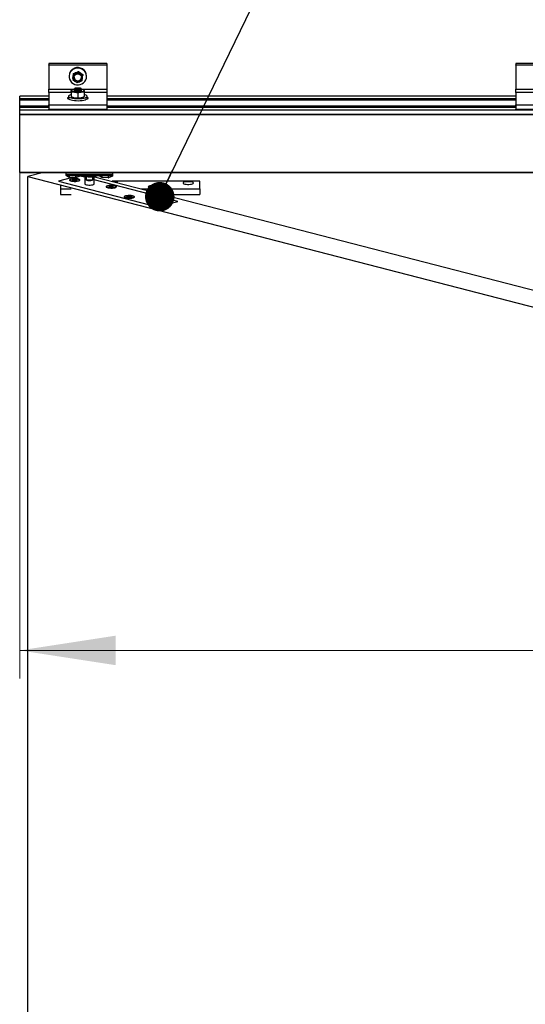
# Model space of a CAD drawing. Units: millimetres. Extents: x 1 to 320, y 1 to 743.
# Drawn here: x 130 to 147, y 68 to 102 of the extents above; entities that cross this region are included whole.
import ezdxf

# ---------------------------------------------------------------- set-up
doc = ezdxf.new("R2010")
doc.units = ezdxf.units.MM
doc.styles.add('SLDTEXTSTYLE0', font='TXT', dxfattribs={"width": 0.75})
doc.dimstyles.new('SLDDIMSTYLE0', dxfattribs={"dimtxt": 0.18, "dimasz": 1.016, "dimexe": 0, "dimexo": 0.0625, "dimgap": 0, "dimtad": 0, "dimtih": 1, "dimtoh": 1, "dimdec": 0, "dimrnd": 1e-09, "dimzin": 0, "dimdsep": 46, "dimtxsty": 'Standard', "dimblk1": 'DOT', "dimblk2": 'DOT', "dimsah": 1, "dimcen": 0.09, "dimadec": 0, "dimazin": 0, "dimtfac": 1.016, "dimtdec": 0, "dimtofl": 0, "dimtmove": 0, "dimatfit": 3, "dimldrblk": 'DOT', "dimfxl": 1, "dimfrac": 2, "dimtolj": 1, "dimtzin": 0, "dimarcsym": 0})
doc.dimstyles.new('SLDDIMSTYLE9', dxfattribs={"dimtxt": 3.5, "dimasz": 3.302, "dimexe": 0, "dimexo": 0.0625, "dimgap": 0.875, "dimtad": 1, "dimlfac": 25, "dimrnd": 1e-09, "dimzin": 12, "dimdsep": 46, "dimtxsty": 'SLDTEXTSTYLE0', "dimsah": 1, "dimcen": 0.09, "dimadec": 0, "dimazin": 3, "dimtfac": 1, "dimtofl": 0, "dimtmove": 0, "dimatfit": 3, "dimfxl": 1, "dimfrac": 2, "dimtolj": 1, "dimtzin": 12, "dimarcsym": 0})

# ---------------------------------------------------------------- blocks, each defined once
blk = doc.blocks.new('_Dot')
at = {"color": 0, "linetype": 'ByBlock', "lineweight": -2}
blk.add_line((-0.5, 0), (-1, 0), dxfattribs=at)
at = {"color": 0, "linetype": 'ByBlock', "const_width": 0.5}
blk.add_lwpolyline([(-0.25, 0, 1), (0.25, 0, 1)], format="xyb", close=True, dxfattribs=at)
blk = doc.blocks.new('_D_25')
at = {"color": 7, "linetype": 'Continuous', "lineweight": 18}
for p, q in [((130.008, 98.015), (130.008, 79.569)), ((310.888, 98.015), (310.888, 79.569)), ((310.888, 80.535), (130.008, 80.535))]:
    blk.add_line(p, q, dxfattribs=at)
for points in [[(130.008, 80.535), (133.31, 80.027), (133.31, 81.043)], [(310.888, 80.535), (307.586, 81.043), (307.586, 80.027)]]:
    blk.add_solid(points, dxfattribs=at)
at = {"color": 7, "linetype": 'Continuous', "lineweight": 18, "insert": (285.468, 85.047), "char_height": 3.5, "attachment_point": 1, "style": 'SLDTEXTSTYLE0'}
blk.add_mtext('OW', dxfattribs=at)

msp = doc.modelspace()

# ---------------------------------------------------------------- linework, layer by layer
at = {"color": 7, "linetype": 'Continuous', "lineweight": 25}
for p, q in [((133.0075, 100.74364), (131.0075, 100.74364)), ((131.0075, 100.74336), (131.0075, 100.74364)), ((133.0075, 100.74336), (131.0075, 100.74336)), ((131.0075, 100.74336), (131.0075, 100.70609)), ((133.0075, 100.74364), (133.0075, 100.74336)), ((133.0075, 100.74336), (133.0075, 100.70609)), ((149.0875, 100.74364), (147.0875, 100.74364)), ((147.0875, 100.74336), (147.0875, 100.74364)), ((149.0875, 100.74336), (147.0875, 100.74336)), ((147.0875, 100.74336), (147.0875, 100.70609)), ((131.0075, 100.70609), (133.0075, 100.70609)), ((131.0075, 100.6963), (131.0075, 100.70609)), ((133.0075, 100.6963), (131.0075, 100.6963)), ((131.0075, 100.6963), (131.0075, 99.86946)), ((131.86103, 100.37784), (131.84889, 100.28568)), ((131.86103, 100.4046), (131.86103, 100.37784)), ((132.03178, 100.47275), (132.03178, 100.44598)), ((132.03178, 100.47275), (132.10502, 100.42206)), ((132.17825, 100.33721), (132.10502, 100.3879)), ((133.0075, 100.70609), (133.0075, 100.6963)), ((133.0075, 100.6963), (133.0075, 99.86946)), ((147.0875, 100.70609), (149.0875, 100.70609)), ((147.0875, 100.6963), (147.0875, 100.70609)), ((149.0875, 100.6963), (147.0875, 100.6963)), ((147.0875, 100.6963), (147.0875, 99.86946)), ((131.7075, 100.31765), (131.7075, 100.29954)), ((131.83675, 100.22769), (131.84889, 100.31985)), ((131.83675, 100.22769), (131.83675, 100.20093)), ((131.83675, 100.20093), (131.90999, 100.14285)), ((132.15397, 100.16031), (132.16611, 100.24506)), ((132.17825, 100.36398), (132.17825, 100.33721)), ((132.3075, 100.29954), (132.3075, 100.31765)), ((131.0075, 99.74699), (131.0075, 99.86946)), ((131.0075, 99.74699), (131.0075, 99.31942)), ((131.80944, 99.84099), (131.7839, 99.82837)), ((131.7839, 99.76143), (131.7839, 99.60682)), ((131.8875, 99.87529), (131.8875, 99.86666)), ((131.8875, 99.83665), (131.8875, 99.82802)), ((131.8875, 99.81413), (131.89054, 99.82108)), ((132.0075, 99.72802), (131.8957, 99.76401)), ((131.91713, 99.89998), (131.89664, 99.88718)), ((131.89664, 99.85477), (131.91713, 99.84197)), ((131.90162, 99.85166), (131.89664, 99.84854)), ((131.89664, 99.81613), (131.91713, 99.80333)), ((132.0075, 99.72802), (132.0075, 99.57341)), ((132.11837, 99.88718), (132.09788, 99.89998)), ((132.09788, 99.84197), (132.11837, 99.85477)), ((132.09788, 99.80333), (132.11837, 99.81613)), ((132.11837, 99.84854), (132.11338, 99.85166)), ((132.2311, 99.76143), (132.1193, 99.76401)), ((132.1275, 99.86666), (132.1275, 99.87529)), ((132.1275, 99.82802), (132.1275, 99.83665)), ((132.2311, 99.82837), (132.20556, 99.84099)), ((132.2311, 99.76143), (132.2311, 99.60682)), ((133.0075, 99.86946), (133.0075, 99.74699)), ((133.0075, 99.74699), (133.0075, 99.31942)), ((147.0875, 99.74699), (147.0875, 99.86946)), ((147.0875, 99.74699), (147.0875, 99.31942)), ((131.0075, 99.62361), (130.0075, 99.62361)), ((130.0075, 99.62326), (130.0075, 99.62361)), ((130.0075, 99.54589), (130.0075, 99.62326)), ((130.0075, 99.53364), (130.0075, 99.54589)), ((130.0075, 99.48929), (130.0075, 99.53364)), ((131.0075, 99.48929), (130.0075, 99.48929)), ((130.0075, 99.48895), (130.0075, 99.48929)), ((130.0075, 99.28707), (130.0075, 99.48895)), ((131.69, 99.62095), (131.69, 99.55029)), ((131.7839, 99.60683), (131.7839, 99.60682)), ((131.7839, 99.60682), (131.8957, 99.57083)), ((131.7839, 99.6067), (131.80944, 99.59409)), ((132.0075, 99.57341), (132.1193, 99.57083)), ((132.20556, 99.59409), (132.2311, 99.6067)), ((132.2311, 99.60682), (132.2311, 99.60683)), ((132.325, 99.55029), (132.325, 99.62095)), ((147.0875, 99.62361), (133.0075, 99.62361)), ((147.0875, 99.48929), (133.0075, 99.48929)), ((130.0075, 99.27482), (130.0075, 99.28707)), ((130.0075, 99.23047), (130.0075, 99.27482)), ((131.0075, 99.23047), (130.0075, 99.23047)), ((130.0075, 99.23013), (130.0075, 99.23047)), ((130.0075, 99.15276), (130.0075, 99.23013)), ((130.0075, 99.15276), (310.8875, 99.15276)), ((130.0075, 99.13956), (130.0075, 99.15276)), ((310.8875, 99.13956), (130.0075, 99.13956)), ((130.0075, 98.99361), (130.0075, 99.13956)), ((131.0075, 99.31942), (133.0075, 99.31942)), ((131.0075, 99.30962), (131.0075, 99.31942)), ((133.0075, 99.30962), (131.0075, 99.30962)), ((131.0075, 99.30962), (131.0075, 99.17053)), ((131.0075, 99.17053), (133.0075, 99.17053)), ((131.0075, 99.1646), (131.0075, 99.17053)), ((131.0075, 99.1646), (133.0075, 99.1646)), ((133.0075, 99.31942), (133.0075, 99.30962)), ((133.0075, 99.30962), (133.0075, 99.17053)), ((147.0875, 99.23047), (133.0075, 99.23047)), ((133.0075, 99.17053), (133.0075, 99.1646)), ((147.0875, 99.31942), (149.0875, 99.31942)), ((147.0875, 99.30962), (147.0875, 99.31942)), ((149.0875, 99.30962), (147.0875, 99.30962)), ((147.0875, 99.30962), (147.0875, 99.17053)), ((147.0875, 99.17053), (149.0875, 99.17053)), ((147.0875, 99.1646), (147.0875, 99.17053)), ((147.0875, 99.1646), (149.0875, 99.1646)), ((310.8875, 98.99361), (130.0075, 98.99361)), ((130.0075, 98.98102), (130.0075, 98.99361)), ((310.8875, 98.98102), (130.0075, 98.98102)), ((130.0075, 97.00632), (130.0075, 98.98102)), ((130.0075, 97.00632), (310.8875, 97.00632)), ((130.0075, 96.99891), (130.0075, 97.00632)), ((130.0075, 96.99891), (310.8875, 96.99891)), ((130.82271, 96.99891), (130.28618, 96.86004)), ((131.6075, 96.9396), (131.6075, 96.99891)), ((133.2075, 96.9396), (133.2075, 96.99891)), ((130.28618, 96.86004), (157.15624, 89.90556)), ((130.28618, 23.06331), (130.28618, 96.86004)), ((131.82326, 96.81864), (131.34684, 96.69533)), ((131.34684, 96.69533), (134.74095, 95.81687)), ((131.6075, 96.9396), (133.2075, 96.9396)), ((131.6075, 96.89182), (131.6075, 96.9396)), ((131.6075, 96.89182), (133.2075, 96.89182)), ((131.6189, 96.87658), (131.6189, 96.89182)), ((131.70863, 96.82257), (131.6189, 96.87658)), ((131.70863, 96.89182), (131.70863, 96.82257)), ((131.71126, 96.82206), (131.71126, 96.89182)), ((131.93685, 96.81517), (131.71126, 96.82206)), ((131.73038, 96.7356), (131.73038, 96.724)), ((131.83514, 96.75389), (131.80933, 96.74403)), ((131.80933, 96.74403), (131.85734, 96.73561)), ((131.86027, 96.73165), (131.82772, 96.71923)), ((131.82772, 96.71923), (131.86579, 96.71255)), ((131.88316, 96.74546), (131.83514, 96.75389)), ((131.84228, 96.73825), (131.83514, 96.75389)), ((131.86636, 96.71276), (131.86214, 96.7334)), ((131.86579, 96.71255), (131.89835, 96.72497)), ((131.93098, 96.75864), (131.89842, 96.74622)), ((131.91361, 96.72573), (131.96163, 96.71731)), ((131.92258, 96.72416), (131.93098, 96.75864)), ((131.96905, 96.75196), (131.93098, 96.75864)), ((131.93465, 96.73813), (131.93154, 96.72259)), ((131.9365, 96.73954), (131.96905, 96.75196)), ((131.93685, 96.89182), (131.93685, 96.81517)), ((131.98744, 96.72716), (131.93943, 96.73559)), ((131.93986, 96.8155), (131.93986, 96.89182)), ((132.07572, 96.86262), (131.93986, 96.8155)), ((131.96163, 96.71731), (131.98744, 96.72716)), ((132.06638, 96.724), (132.06638, 96.7356)), ((132.07572, 96.89182), (132.07572, 96.86262)), ((132.0761, 96.86346), (132.0761, 96.89182)), ((132.2475, 96.82825), (132.0761, 96.87261)), ((132.2475, 96.84724), (132.2475, 96.60383)), ((132.30167, 96.72732), (132.30167, 96.84027)), ((132.51333, 96.72732), (132.30167, 96.72732)), ((132.51333, 96.84027), (132.51333, 96.72732)), ((132.5675, 96.60383), (132.5675, 96.84724)), ((135.44806, 95.99988), (132.5675, 96.74543)), ((132.58585, 96.85049), (158.28761, 90.19838)), ((132.7389, 96.87658), (132.7389, 96.89182)), ((132.82863, 96.82257), (132.7389, 96.87658)), ((132.82863, 96.89182), (132.82863, 96.82257)), ((132.83126, 96.82206), (132.83126, 96.89182)), ((133.05685, 96.81517), (132.83126, 96.82206)), ((133.05685, 96.89182), (133.05685, 96.81517)), ((133.05986, 96.8155), (133.05986, 96.89182)), ((133.19572, 96.86262), (133.05986, 96.8155)), ((136.2075, 96.6946), (133.18815, 96.6946)), ((133.19572, 96.89182), (133.19572, 96.86262)), ((133.1961, 96.86346), (133.1961, 96.89182)), ((133.2075, 96.89182), (133.2075, 96.9396)), ((136.2075, 96.43578), (136.2075, 96.6946)), ((131.4075, 96.53119), (131.4075, 96.43578)), ((131.4075, 96.43578), (131.4075, 96.24259)), ((131.4075, 96.43578), (131.77613, 96.43578)), ((132.98904, 96.505), (132.98904, 96.49341)), ((133.10824, 96.52605), (133.07572, 96.51763)), ((133.07572, 96.51763), (133.11673, 96.50701)), ((133.11673, 96.50299), (133.07572, 96.49237)), ((133.07572, 96.49237), (133.10824, 96.48395)), ((133.14926, 96.51543), (133.10824, 96.52605)), ((133.11479, 96.50751), (133.10824, 96.52605)), ((133.10824, 96.48395), (133.14926, 96.49457)), ((133.12349, 96.4879), (133.11994, 96.50515)), ((133.20583, 96.52605), (133.16481, 96.51543)), ((133.16481, 96.49457), (133.20583, 96.48395)), ((133.19413, 96.50515), (133.19058, 96.4879)), ((133.19734, 96.50701), (133.23835, 96.51763)), ((133.23835, 96.49237), (133.19734, 96.50299)), ((133.19928, 96.50751), (133.20583, 96.52605)), ((133.23835, 96.51763), (133.20583, 96.52605)), ((133.20583, 96.48395), (133.23835, 96.49237)), ((133.32504, 96.49341), (133.32504, 96.505)), ((134.18815, 96.43578), (136.2075, 96.43578)), ((136.2075, 96.43578), (136.2075, 96.24259)), ((131.4075, 96.24259), (131.77613, 96.24259)), ((133.61129, 96.15362), (133.61129, 96.14202)), ((133.7023, 96.16795), (133.6853, 96.15688)), ((133.6853, 96.15688), (133.7392, 96.15134)), ((133.7562, 96.1624), (133.7023, 96.16795)), ((133.70993, 96.15435), (133.7023, 96.16795)), ((133.74535, 96.14764), (133.72392, 96.13369)), ((133.72392, 96.13369), (133.76666, 96.12929)), ((133.74952, 96.13105), (133.7461, 96.1488)), ((133.76666, 96.12929), (133.7881, 96.14324)), ((133.79192, 96.17794), (133.77048, 96.16399)), ((133.78804, 96.1432), (133.79192, 96.17794)), ((133.83466, 96.17354), (133.79192, 96.17794)), ((133.80238, 96.14483), (133.85628, 96.13928)), ((133.81248, 96.15863), (133.80978, 96.14407)), ((133.81322, 96.15959), (133.83466, 96.17354)), ((133.87328, 96.15035), (133.81938, 96.1559)), ((133.85628, 96.13928), (133.87328, 96.15035)), ((133.94729, 96.14202), (133.94729, 96.15362)), ((134.74095, 95.81687), (135.44806, 95.99988)), ((134.82751, 96.02917), (134.82751, 96.01758)), ((134.90769, 96.03843), (134.90118, 96.02664)), ((134.90118, 96.02664), (134.95861, 96.02452)), ((134.96511, 96.0363), (134.90769, 96.03843)), ((134.91577, 96.0261), (134.90769, 96.03843)), ((134.93456, 96.24259), (136.2075, 96.24259)), ((134.96794, 96.0213), (134.95973, 96.00644)), ((134.95973, 96.00644), (135.00527, 96.00475)), ((134.97066, 96.00603), (134.96794, 96.02206)), ((134.98575, 96.05358), (134.97755, 96.03872)), ((135.03129, 96.0519), (134.98575, 96.05358)), ((134.98743, 96.00541), (134.98575, 96.05358)), ((135.00527, 96.00475), (135.01347, 96.01961)), ((135.02304, 96.03639), (135.02072, 96.02185)), ((135.02309, 96.03703), (135.03129, 96.0519)), ((135.02591, 96.02203), (135.08334, 96.01991)), ((135.08984, 96.03169), (135.03242, 96.03382)), ((135.08129, 96.01998), (135.08984, 96.03169)), ((135.08334, 96.01991), (135.08984, 96.03169)), ((135.16351, 96.01758), (135.16351, 96.02917))]:
    msp.add_line(p, q, dxfattribs=at)
at = {"color": 1, "linetype": 'Continuous', "lineweight": 25}
for p, q in [((131.0075, 99.86946), (131.8875, 99.86946)), ((131.7839, 99.74699), (131.0075, 99.74699)), ((132.1275, 99.86946), (133.0075, 99.86946)), ((133.0075, 99.74699), (132.2311, 99.74699)), ((147.0875, 99.86946), (147.9675, 99.86946)), ((147.8639, 99.74699), (147.0875, 99.74699)), ((131.0075, 99.62326), (130.0075, 99.62326)), ((130.0075, 99.54589), (131.0075, 99.54589)), ((131.0075, 99.53364), (130.0075, 99.53364)), ((131.0075, 99.48895), (130.0075, 99.48895)), ((147.0875, 99.62326), (133.0075, 99.62326)), ((133.0075, 99.54589), (147.0875, 99.54589)), ((147.0875, 99.53364), (133.0075, 99.53364)), ((147.0875, 99.48895), (133.0075, 99.48895)), ((130.0075, 99.28707), (131.0075, 99.28707)), ((131.0075, 99.27482), (130.0075, 99.27482)), ((131.0075, 99.23013), (130.0075, 99.23013)), ((133.0075, 99.28707), (147.0875, 99.28707)), ((147.0875, 99.27482), (133.0075, 99.27482)), ((147.0875, 99.23013), (133.0075, 99.23013)), ((131.86411, 96.71284), (131.86027, 96.73165)), ((131.88411, 96.71954), (131.88316, 96.74546)), ((131.8992, 96.72526), (131.89842, 96.74622)), ((131.93665, 96.72169), (131.93943, 96.73559)), ((133.12002, 96.487), (133.11673, 96.50299)), ((133.14926, 96.49457), (133.14926, 96.51543)), ((133.16481, 96.49457), (133.16481, 96.51543)), ((133.19405, 96.487), (133.19734, 96.50299)), ((133.74854, 96.13116), (133.74535, 96.14764)), ((133.75871, 96.13011), (133.7562, 96.1624)), ((133.77286, 96.13332), (133.77048, 96.16399)), ((133.81705, 96.14332), (133.81938, 96.1559)), ((134.96668, 96.02308), (134.96511, 96.0363)), ((134.97053, 96.00604), (134.96794, 96.0213)), ((134.98147, 96.00563), (134.97755, 96.03872)), ((135.03051, 96.02186), (135.03242, 96.03382))]:
    msp.add_line(p, q, dxfattribs=at)
at = {"color": 7, "linetype": 'Continuous', "lineweight": 25, "flags": 128}
for points in [[(131.89295, 100.56736), (131.83602, 100.53731), (131.78711, 100.49614), (131.74851, 100.44578), (131.72202, 100.38858), (131.70887, 100.32722), (131.70969, 100.26457), (131.72444, 100.20355), (131.75242, 100.14701), (131.79233, 100.09761), (131.8423, 100.05765), (131.89999, 100.02901), (131.96271, 100.01301), (132.02753, 100.0104), (132.09141, 100.02132), (132.15136, 100.04525), (132.20459, 100.08107), (132.24861, 100.1271), (132.28134, 100.18119), (132.30128, 100.24082), (132.30748, 100.3032), (132.29965, 100.3654), (132.27816, 100.42452), (132.24402, 100.4778), (132.19881, 100.52275), (132.14466, 100.55725), (132.0841, 100.57971), (132.01996, 100.58906), (131.95523, 100.58488), (131.89295, 100.56736)], [(131.95863, 100.37964), (132.00203, 100.3889), (132.0461, 100.38325), (132.08551, 100.36339), (132.11552, 100.33171), (132.13249, 100.29202), (132.13439, 100.24912), (132.12099, 100.20818), (132.09389, 100.17414), (132.05638, 100.1511), (132.01297, 100.14185), (131.9689, 100.14749), (131.92949, 100.16735), (131.89949, 100.19904), (131.88251, 100.23872), (131.88061, 100.28162), (131.89402, 100.32256), (131.92111, 100.3566), (131.95863, 100.37964)], [(131.7839, 99.81413), (131.78581, 99.82169), (131.79152, 99.82911), (131.80092, 99.83628), (131.81386, 99.84307), (131.83011, 99.84936), (131.84939, 99.85505), (131.87138, 99.86004), (131.88829, 99.86309)], [(131.8957, 99.76401), (131.87138, 99.76822), (131.84939, 99.77321), (131.83011, 99.7789), (131.81386, 99.7852), (131.80092, 99.79198), (131.79152, 99.79915), (131.78581, 99.80658), (131.7839, 99.81413)], [(132.0075, 99.8356), (131.96646, 99.83747), (131.93037, 99.84286), (131.90358, 99.85113), (131.88932, 99.86126), (131.8875, 99.86666)], [(132.0075, 99.79696), (131.96646, 99.79883), (131.93037, 99.80423), (131.90358, 99.81249), (131.88932, 99.82263), (131.8875, 99.82802)], [(132.12446, 99.82108), (132.1275, 99.81413), (132.12026, 99.80351), (132.09943, 99.79417), (132.0675, 99.78723), (132.02834, 99.78354), (131.98666, 99.78354), (131.9475, 99.78723), (131.91558, 99.79417), (131.89474, 99.80351), (131.8875, 99.81413), (131.8875, 99.81413)], [(132.0075, 99.84423), (131.96646, 99.84611), (131.93037, 99.8515), (131.90358, 99.85976), (131.88932, 99.8699), (131.88932, 99.88068), (131.89664, 99.88718)], [(132.0075, 99.8056), (131.96646, 99.80747), (131.93037, 99.81286), (131.90358, 99.82112), (131.88932, 99.83126), (131.88932, 99.84205), (131.89664, 99.84854)], [(132.0075, 99.86497), (131.97007, 99.8669), (131.93833, 99.87239), (131.91713, 99.8806), (131.90968, 99.89029), (131.91713, 99.89998), (131.93833, 99.90819), (131.97007, 99.91368), (132.0075, 99.91561), (132.04494, 99.91368), (132.07667, 99.90819), (132.09788, 99.89998), (132.10532, 99.89029), (132.09788, 99.8806), (132.07667, 99.87239), (132.04494, 99.8669), (132.0075, 99.86497)], [(132.11837, 99.88718), (132.12568, 99.88068), (132.12568, 99.8699), (132.11142, 99.85976), (132.08464, 99.8515), (132.04854, 99.84611), (132.0075, 99.84423)], [(132.1275, 99.86666), (132.12568, 99.86126), (132.11142, 99.85113), (132.08464, 99.84286), (132.04854, 99.83747), (132.0075, 99.8356)], [(132.11837, 99.84854), (132.12568, 99.84205), (132.12568, 99.83126), (132.11142, 99.82112), (132.08464, 99.81286), (132.04854, 99.80747), (132.0075, 99.8056)], [(132.1275, 99.82802), (132.12568, 99.82263), (132.11142, 99.81249), (132.08464, 99.80423), (132.04854, 99.79883), (132.0075, 99.79696)], [(132.2311, 99.81413), (132.22919, 99.80658), (132.22348, 99.79915), (132.21408, 99.79198), (132.20115, 99.7852), (132.1849, 99.7789), (132.16561, 99.77321), (132.14362, 99.76822), (132.1193, 99.76401)], [(132.2311, 99.81413), (132.22919, 99.82169), (132.22348, 99.82911), (132.21408, 99.83628), (132.20115, 99.84307), (132.1849, 99.84936), (132.16561, 99.85505), (132.14362, 99.86004), (132.12671, 99.86309)], [(131.69, 99.57839), (131.67806, 99.57463), (131.65533, 99.56308), (131.6475, 99.55029), (131.65533, 99.53749), (131.67806, 99.52595), (131.71346, 99.51678), (131.71933, 99.51573)], [(131.69, 99.55029), (131.69186, 99.5414), (131.70662, 99.52405), (131.73545, 99.50792), (131.777, 99.49377), (131.82932, 99.48227), (131.88998, 99.47395), (131.95614, 99.46919), (132.02469, 99.46823), (132.09244, 99.47111), (132.15622, 99.47768), (132.21305, 99.48766), (132.26026, 99.50056), (132.29566, 99.51578), (132.31758, 99.53262), (132.325, 99.55029)], [(131.7839, 99.67929), (131.777, 99.67746), (131.73545, 99.66331), (131.70662, 99.64718), (131.69186, 99.62983), (131.69186, 99.61206), (131.70662, 99.59471), (131.73545, 99.57858), (131.777, 99.56443), (131.82932, 99.55293), (131.88998, 99.54461), (131.95614, 99.53985), (132.02469, 99.53889), (132.09244, 99.54177), (132.15622, 99.54834), (132.21305, 99.55832), (132.26026, 99.57122), (132.29566, 99.58644), (132.31758, 99.60328), (132.325, 99.62095), (132.325, 99.62095)], [(132.325, 99.62095), (132.31758, 99.63861), (132.29566, 99.65545), (132.26026, 99.67068), (132.2311, 99.67929)], [(132.29568, 99.51573), (132.30155, 99.51678), (132.33694, 99.52595), (132.35967, 99.53749), (132.3675, 99.55029), (132.35967, 99.56308), (132.33694, 99.57463), (132.325, 99.57839)], [(132.02566, 96.70265), (132.05637, 96.71327), (132.07427, 96.72569), (132.07793, 96.73892), (132.06704, 96.75188), (132.04248, 96.76351), (132.00625, 96.77289), (131.96129, 96.77925), (131.91123, 96.78206), (131.86012, 96.78112), (131.81212, 96.77648), (131.77111, 96.76854), (131.7404, 96.75792), (131.7225, 96.7455), (131.71884, 96.73227), (131.72973, 96.71932), (131.75429, 96.70768), (131.79051, 96.6983), (131.83548, 96.69195), (131.88554, 96.68913), (131.93665, 96.69007), (131.98465, 96.69471), (132.02566, 96.70265)], [(132.03744, 96.71119), (132.00347, 96.70167), (131.96017, 96.69516), (131.91137, 96.69224), (131.86143, 96.69318), (131.81476, 96.69788), (131.77553, 96.70594), (131.74721, 96.71663), (131.73233, 96.729), (131.7322, 96.74196), (131.74683, 96.75436), (131.77494, 96.76509), (131.81401, 96.7732), (131.86058, 96.77796), (131.91051, 96.77896), (131.95936, 96.77611), (132.00279, 96.76966), (132.03695, 96.76018), (132.05879, 96.74852), (132.06638, 96.73571), (132.05905, 96.72289), (132.03744, 96.71119)], [(131.85734, 96.73561), (131.859, 96.73525), (131.86035, 96.73482), (131.86136, 96.73432), (131.86197, 96.73379), (131.86217, 96.73323), (131.86194, 96.73268), (131.8613, 96.73214), (131.86027, 96.73165)], [(131.93943, 96.73559), (131.93777, 96.73594), (131.93642, 96.73638), (131.93541, 96.73687), (131.9348, 96.7374), (131.9346, 96.73796), (131.93483, 96.73851), (131.93547, 96.73905), (131.9365, 96.73954)], [(132.6962, 96.89182), (132.67977, 96.88032), (132.64633, 96.86593), (132.60172, 96.85374), (132.54802, 96.84432), (132.48776, 96.83811), (132.42374, 96.83539), (132.35897, 96.8363), (132.29646, 96.84079), (132.23915, 96.84866), (132.1897, 96.85953), (132.15044, 96.87289), (132.12321, 96.88813), (132.1188, 96.89182)], [(135.9875, 96.63248), (135.98021, 96.64561), (135.95893, 96.65767), (135.92538, 96.66769), (135.88228, 96.67486), (135.83312, 96.6786), (135.78189, 96.6786), (135.73273, 96.67486), (135.68963, 96.66769), (135.65608, 96.65767), (135.63479, 96.64561), (135.6275, 96.63248), (135.63479, 96.61936), (135.65608, 96.6073), (135.68963, 96.59727), (135.73273, 96.59011), (135.78189, 96.58637), (135.83312, 96.58637), (135.88228, 96.59011), (135.92538, 96.59727), (135.95893, 96.6073), (135.98021, 96.61936), (135.9875, 96.63248)], [(132.2475, 96.60383), (132.25295, 96.59311), (132.27203, 96.58179), (132.30314, 96.57244), (132.34352, 96.56587), (132.38959, 96.56268), (132.43725, 96.56314), (132.48226, 96.56721), (132.52064, 96.57454)], [(132.52064, 96.57454), (132.54896, 96.58448), (132.56471, 96.59613), (132.5675, 96.60383)], [(133.28431, 96.47206), (133.31502, 96.48267), (133.33292, 96.4951), (133.33658, 96.50832), (133.32569, 96.52128), (133.30113, 96.53292), (133.2649, 96.54229), (133.21994, 96.54865), (133.16988, 96.55147), (133.11877, 96.55052), (133.07077, 96.54589), (133.02976, 96.53794), (132.99905, 96.52733), (132.98115, 96.5149), (132.97749, 96.50168), (132.98838, 96.48872), (133.01294, 96.47708), (133.04917, 96.4677), (133.09413, 96.46135), (133.14419, 96.45853), (133.1953, 96.45948), (133.2433, 96.46411), (133.28431, 96.47206)], [(133.27583, 96.47425), (133.23554, 96.46656), (133.18827, 96.46228), (133.13822, 96.46179), (133.08985, 96.46515), (133.04745, 96.47204), (133.01479, 96.48187), (132.99476, 96.49375), (132.98915, 96.50663), (132.99846, 96.51936), (133.02186, 96.53082), (133.05727, 96.53998), (133.10155, 96.54604), (133.15075, 96.54845), (133.20052, 96.547), (133.24642, 96.54182), (133.28437, 96.53336), (133.31102, 96.52239), (133.32398, 96.50987), (133.32211, 96.49692), (133.30557, 96.48468), (133.27583, 96.47425)], [(133.11673, 96.50701), (133.1181, 96.50658), (133.11912, 96.50609), (133.11974, 96.50555), (133.11995, 96.505), (133.11974, 96.50444), (133.11912, 96.50391), (133.1181, 96.50342), (133.11673, 96.50299)], [(133.19734, 96.50299), (133.19597, 96.50342), (133.19495, 96.50391), (133.19433, 96.50444), (133.19412, 96.505), (133.19433, 96.50555), (133.19495, 96.50609), (133.19597, 96.50658), (133.19734, 96.50701)], [(134.7875, 96.4979), (134.78021, 96.51102), (134.75893, 96.52308), (134.72538, 96.5331), (134.68228, 96.54027), (134.63312, 96.54401), (134.58189, 96.54401), (134.53273, 96.54027), (134.48963, 96.5331), (134.45608, 96.52308), (134.43479, 96.51102), (134.4275, 96.4979), (134.43479, 96.48477), (134.45608, 96.47271), (134.48963, 96.46269), (134.53273, 96.45552), (134.58189, 96.45178), (134.63312, 96.45178), (134.68228, 96.45552), (134.72538, 96.46269), (134.75893, 96.47271), (134.78021, 96.48477), (134.7875, 96.4979)], [(133.90657, 96.12067), (133.93727, 96.13129), (133.95518, 96.14371), (133.95883, 96.15694), (133.94794, 96.1699), (133.92339, 96.18153), (133.88716, 96.19091), (133.84219, 96.19727), (133.79213, 96.20008), (133.74103, 96.19914), (133.69302, 96.1945), (133.65201, 96.18656), (133.62131, 96.17594), (133.6034, 96.16352), (133.59975, 96.15029), (133.61064, 96.13733), (133.63519, 96.1257), (133.67142, 96.11632), (133.71639, 96.10997), (133.76645, 96.10715), (133.81755, 96.10809), (133.86555, 96.11273), (133.90657, 96.12067)], [(133.9354, 96.13755), (133.91016, 96.12635), (133.8733, 96.11758), (133.82808, 96.11201), (133.77853, 96.11013), (133.72904, 96.11212), (133.68402, 96.1178), (133.64747, 96.12666), (133.62263, 96.13791), (133.6117, 96.15056), (133.61567, 96.16348), (133.63418, 96.17553), (133.66558, 96.18562), (133.70708, 96.19288), (133.755, 96.19664), (133.80508, 96.19658), (133.85287, 96.1927), (133.89411, 96.18536), (133.92516, 96.17519), (133.94324, 96.1631), (133.94676, 96.15017), (133.9354, 96.13755)], [(133.7392, 96.15134), (133.74112, 96.15108), (133.7428, 96.15073), (133.74419, 96.15031), (133.74524, 96.14982), (133.74589, 96.14929), (133.74613, 96.14873), (133.74595, 96.14818), (133.74535, 96.14764)], [(133.81938, 96.1559), (133.81746, 96.15615), (133.81578, 96.1565), (133.81439, 96.15693), (133.81334, 96.15741), (133.81269, 96.15794), (133.81245, 96.1585), (133.81263, 96.15905), (133.81322, 96.15959)], [(135.12279, 95.99622), (135.15349, 96.00684), (135.1714, 96.01926), (135.17505, 96.03249), (135.16416, 96.04545), (135.13961, 96.05709), (135.10338, 96.06646), (135.05842, 96.07282), (135.00835, 96.07564), (134.95725, 96.07469), (134.90925, 96.07006), (134.86823, 96.06211), (134.83753, 96.05149), (134.81963, 96.03907), (134.81597, 96.02584), (134.82686, 96.01289), (134.85142, 96.00125), (134.88764, 95.99187), (134.93261, 95.98552), (134.98267, 95.9827), (135.03377, 95.98364), (135.08178, 95.98828), (135.12279, 95.99622)], [(135.16182, 96.02302), (135.14743, 96.0106), (135.11954, 95.99984), (135.08063, 95.99168), (135.03416, 95.98685), (134.98425, 95.98578), (134.93534, 95.98857), (134.89178, 95.99496), (134.85744, 96.0044), (134.83536, 96.01603), (134.82752, 96.02883), (134.8346, 96.04166), (134.85598, 96.05338), (134.88976, 96.06295), (134.93293, 96.06952), (134.98167, 96.0725), (135.03163, 96.07163), (135.07839, 96.06699), (135.11778, 96.05899), (135.14631, 96.04833), (135.16144, 96.03598), (135.16182, 96.02302)], [(134.95861, 96.02452), (134.9607, 96.02439), (134.96265, 96.02415), (134.96439, 96.02382), (134.96585, 96.02341), (134.96697, 96.02293), (134.9677, 96.02241), (134.96803, 96.02186), (134.96794, 96.0213)], [(135.03242, 96.03382), (135.03032, 96.03395), (135.02837, 96.03418), (135.02663, 96.03451), (135.02518, 96.03492), (135.02406, 96.0354), (135.02332, 96.03593), (135.02299, 96.03648), (135.02309, 96.03703)]]:
    msp.add_lwpolyline(points, dxfattribs=at)
at = {"color": 7, "linetype": 'Continuous', "lineweight": 25}
for centre, radius, start, end in [((131.99713, 100.31522), 0.28964, 111.08235, 179.518217), ((132.00276, 100.26329), 0.15549, 111.248046, 171.720714), ((132.00923, 100.31071), 0.29835, 1.333269, 112.938432), ((132.00745, 100.25542), 0.16453, 53.628238, 111.777318), ((132.01522, 100.265), 0.15221, 352.471172, 53.844622), ((131.99978, 100.26574), 0.15221, 172.471172, 233.844622), ((132.0075, 100.27866), 0.12803, 181.312777, 358.687223), ((132.00756, 100.27532), 0.16453, 233.628238, 291.777318), ((132.01225, 100.26745), 0.15549, 291.248046, 351.720714), ((132.0075, 100.55703), 0.80086, 261.975326, 278.024674), ((131.99112, 100.0007), 0.17513, 245.008101, 275.368548), ((131.99112, 99.96206), 0.17513, 245.008101, 275.368549), ((132.02389, 100.0007), 0.17513, 264.631451, 294.9919), ((132.02389, 99.96206), 0.17513, 264.631451, 294.9919), ((131.92722, 99.85929), 0.29018, 246.053765, 263.764629), ((132.0075, 100.36385), 0.80086, 261.975326, 278.024674), ((132.08452, 99.87142), 0.30259, 276.601387, 293.580219), ((131.8016, 97.29682), 0.48328, 258.909679, 259.226787), ((131.88916, 96.77874), 0.03381, 259.778018, 285.908571), ((131.90761, 96.69245), 0.03381, 79.778018, 105.908571), ((131.86073, 97.51284), 0.70181, 276.226804, 276.474084), ((132.05768, 96.87136), 0.02004, 334.159275, 336.806418), ((132.4075, 97.25064), 0.53392, 258.567467, 281.432533), ((132.4075, 96.95595), 0.08207, 231.39793, 308.60207), ((132.9216, 97.29682), 0.48328, 258.909679, 259.226787), ((132.98073, 97.51284), 0.70181, 276.226804, 276.474084), ((133.17768, 96.87136), 0.02004, 334.159275, 336.806418), ((133.26013, 96.43809), 0.23944, 59.598602, 91.379761), ((133.15704, 96.55026), 0.03569, 257.419602, 282.580398), ((133.15704, 96.45973), 0.03569, 77.419602, 102.580398), ((133.76038, 96.18977), 0.02769, 261.329254, 291.398335), ((133.7982, 96.11746), 0.02769, 81.329254, 111.398335), ((134.96803, 96.05454), 0.01847, 260.926803, 301.043821), ((135.023, 96.00379), 0.01847, 80.926803, 121.043821)]:
    msp.add_arc(centre, radius, start, end, dxfattribs=at)
for points, knots in [([(131.84889, 100.31985), (131.84918, 100.32194), (131.85328, 100.35176), (131.85729, 100.37914), (131.86103, 100.4046)], [0, 0, 0, 0, 0.0701852, 1, 1, 1, 1]), ([(131.86103, 100.4046), (131.883, 100.4149), (131.91117, 100.42811), (131.94005, 100.4398), (131.94641, 100.44237)], [0, 0, 0, 0, 0.7799997, 1, 1, 1, 1]), ([(131.94641, 100.40821), (131.94005, 100.40571), (131.91117, 100.39435), (131.883, 100.38507), (131.86103, 100.37784)], [0, 0, 0, 0, 0.2200003, 1, 1, 1, 1]), ([(131.94641, 100.44237), (131.96965, 100.45116), (131.99855, 100.4621), (132.02634, 100.471), (132.03178, 100.47275)], [0, 0, 0, 0, 0.80411194, 1, 1, 1, 1]), ([(132.03178, 100.44598), (132.02634, 100.44338), (131.99855, 100.4301), (131.96965, 100.41797), (131.94641, 100.40821)], [0, 0, 0, 0, 0.19588806, 1, 1, 1, 1]), ([(132.10502, 100.3879), (132.10328, 100.38919), (132.07855, 100.40761), (132.05432, 100.42749), (132.03178, 100.44598)], [0, 0, 0, 0, 0.0701852, 1, 1, 1, 1]), ([(132.10502, 100.42206), (132.10675, 100.42077), (132.13148, 100.40235), (132.15572, 100.38247), (132.17825, 100.36398)], [0, 0, 0, 0, 0.0701852, 1, 1, 1, 1]), ([(131.84889, 100.28568), (131.8486, 100.28359), (131.8445, 100.25377), (131.84048, 100.22639), (131.83675, 100.20093)], [0, 0, 0, 0, 0.0701852, 1, 1, 1, 1]), ([(131.90999, 100.14285), (131.91172, 100.14156), (131.93645, 100.12325), (131.96069, 100.10714), (131.98322, 100.09216)], [0, 0, 0, 0, 0.0701852, 1, 1, 1, 1]), ([(131.98322, 100.09216), (132.00519, 100.0994), (132.03336, 100.10867), (132.06224, 100.12004), (132.0686, 100.12253)], [0, 0, 0, 0, 0.7799997, 1, 1, 1, 1]), ([(132.0686, 100.12253), (132.09184, 100.13229), (132.12074, 100.14443), (132.14853, 100.1577), (132.15397, 100.16031)], [0, 0, 0, 0, 0.80411194, 1, 1, 1, 1]), ([(132.16611, 100.24506), (132.1664, 100.24716), (132.1705, 100.27708), (132.17452, 100.30824), (132.17825, 100.33721)], [0, 0, 0, 0, 0.0701852, 1, 1, 1, 1]), ([(131.7839, 99.76143), (131.7839, 99.76574), (131.7839, 99.78802), (131.7839, 99.80247), (131.7839, 99.81413)], [0, 0, 0, 0, 0.193446245, 1, 1, 1, 1]), ([(131.8957, 99.76401), (131.89305, 99.76439), (131.8553, 99.76976), (131.8183, 99.76544), (131.7839, 99.76143)], [0, 0, 0, 0, 0.070207067, 1, 1, 1, 1]), ([(132.1193, 99.76401), (132.11665, 99.7636), (132.0789, 99.75768), (132.0419, 99.74231), (132.0075, 99.72802)], [0, 0, 0, 0, 0.07020707, 1, 1, 1, 1]), ([(132.2311, 99.81413), (132.2311, 99.80247), (132.2311, 99.78802), (132.2311, 99.76574), (132.2311, 99.76143)], [0, 0, 0, 0, 0.80655376, 1, 1, 1, 1]), ([(131.8957, 99.57083), (131.89835, 99.57045), (131.93611, 99.56508), (131.9731, 99.5694), (132.0075, 99.57341)], [0, 0, 0, 0, 0.07020707, 1, 1, 1, 1]), ([(132.1193, 99.57083), (132.12195, 99.57124), (132.15971, 99.57716), (132.1967, 99.59253), (132.2311, 99.60682)], [0, 0, 0, 0, 0.070207067, 1, 1, 1, 1])]:
    msp.add_open_spline(points, degree=3, knots=knots, dxfattribs=at)

# ---------------------------------------------------------------- dimensions: what is measured, and where the dimension line sits
at = {"color": 7, "linetype": 'Continuous', "lineweight": 18}
dim = msp.add_linear_dim(base=(130.0075, 80.53489), p1=(310.8875, 98.98102), p2=(130.0075, 98.98102), text='OW', dimstyle='SLDDIMSTYLE9', dxfattribs=at)
dim.commit()
dim.dimension.update_dxf_attribs({"geometry": '_D_25', "text_midpoint": (289.73633, 80.53489), "dimtype": 160})

# ---------------------------------------------------------------- leaders
at = {"color": 7, "linetype": 'Continuous', "lineweight": 0}
msp.add_leader([(134.82788, 96.1604), (144.91013, 116.92952)], dimstyle='SLDDIMSTYLE0', dxfattribs=at)

doc.saveas('drawing.dxf')
